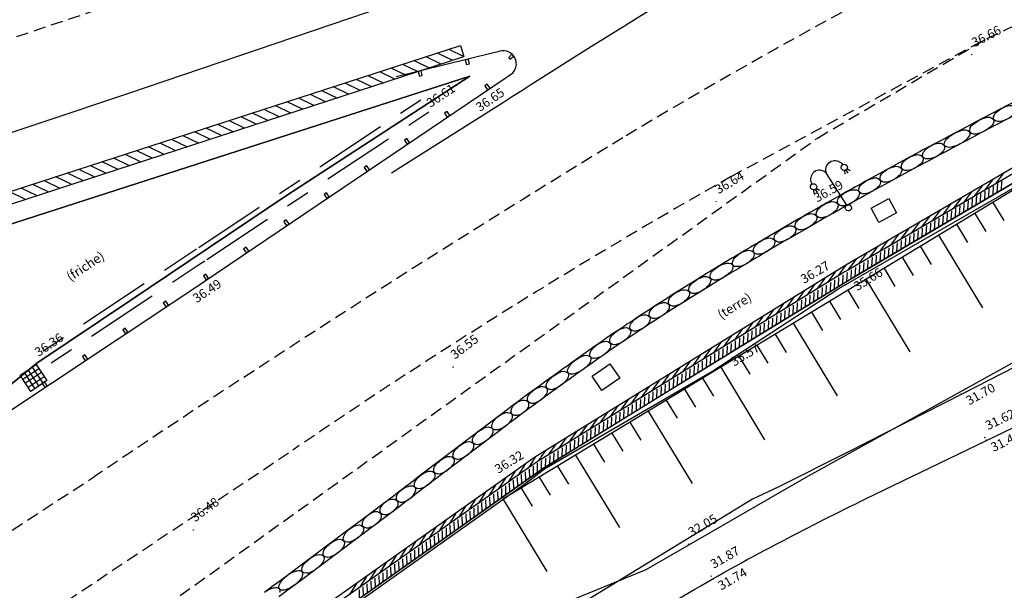
# Model space of a CAD drawing. Units: millimetres. Extents: x 601063 to 602103, y 136179 to 136912.
# Drawn here: x 601793 to 601833, y 136506 to 136530 of the extents above; entities that cross this region are included whole.
import ezdxf

# ---------------------------------------------------------------- set-up
doc = ezdxf.new("R2010")
doc.units = ezdxf.units.MM
for name, pattern in [('56797', [8, 1, -1, 3, -1, 2]), ('CACHEX2', [0.75, 0.5, -0.25]), ('CONTINU', [0])]:
    doc.linetypes.add(name, pattern=pattern)
for name, color, linetype in [('14697_LEVE_CONSTRUCTIONS', 7, 'CONTINU'), ('14697_LEVE_MOBILIERS_URBAIN', 7, 'CONTINU'), ('14697_LEVE_NIVELLEMENT', 4, 'CONTINU'), ('14697_LEVE_TALUS', 7, 'CONTINU'), ('14697_LEVE_TEXTES_NATURE', 211, 'CONTINU'), ('14697_LEVE_VOIRIE', 7, 'CONTINU'), ('DIGIT_14697CONSTRUCTIONS', 7, 'CONTINU'), ('DIGIT_14697MARQUAGE_AU_SOL', 51, 'CONTINU'), ('DIGIT_14697NIVELLEMENT', 4, 'CONTINU'), ('DIGIT_14697TALUS', 7, 'CONTINU'), ('DIGIT_14697VOIRIE', 7, 'CONTINU'), ('SDE16838_16403_VOIES_EXISTANTES', 200, 'Continuous'), ('SDE16838_ATGT_CADASTRE', 5, 'CONTINU')]:
    doc.layers.add(name, color=color, linetype=linetype)
doc.styles.add('ROMANS', font='ROMANS')

# ---------------------------------------------------------------- blocks, each defined once
blk = doc.blocks.new('BL1', base_point=(1.5, 1))
for points in [[(1.46875, 1), (1.53125, 1)], [(1.5, 1.03125), (1.5, 0.96875)]]:
    blk.add_lwpolyline(points)
blk = doc.blocks.new('BL18', base_point=(1.5, 1))
for points in [[(1.5, 1.312, 0.326385), (1.37, 1.491), (1.341, 1.5), (1.284, 1.5), (1.255, 1.491, 0.326385), (1.125, 1.312), (1.14, 1.312), (1.164, 1.301), (1.174, 1.289), (1.183, 1.277), (1.189, 1.251), (1.186, 1.236), (1.183, 1.221), (1.166, 1.2), (1.152, 1.194), (1.139, 1.187), (1.111, 1.187), (1.098, 1.194), (1.084, 1.2), (1.067, 1.221), (1.064, 1.236), (1.061, 1.251), (1.067, 1.277), (1.076, 1.289), (1.086, 1.301), (1.11, 1.312), (1.125, 1.312)], [(1.5, 0.562), (1.515, 0.562), (1.539, 0.551), (1.549, 0.539), (1.558, 0.527), (1.564, 0.501), (1.561, 0.486), (1.558, 0.471), (1.541, 0.45), (1.527, 0.444), (1.514, 0.437), (1.486, 0.437), (1.473, 0.444), (1.459, 0.45), (1.442, 0.471), (1.439, 0.486), (1.436, 0.501), (1.442, 0.527), (1.451, 0.539), (1.461, 0.551), (1.485, 0.562), (1.5, 0.562), (1.5, 1.312, -0.326385), (1.63, 1.491), (1.659, 1.5), (1.716, 1.5), (1.745, 1.491, -0.326385), (1.875, 1.312), (1.89, 1.312), (1.914, 1.301), (1.924, 1.289), (1.933, 1.277), (1.939, 1.251), (1.936, 1.236), (1.933, 1.221), (1.916, 1.2), (1.902, 1.194), (1.889, 1.187), (1.861, 1.187), (1.848, 1.194), (1.834, 1.2), (1.817, 1.221), (1.814, 1.236), (1.811, 1.251), (1.817, 1.277), (1.826, 1.289), (1.836, 1.301), (1.86, 1.312), (1.875, 1.312)]]:
    blk.add_lwpolyline(points, format="xyb")
for points in [[(1.062, 1.125), (1.094, 1.195)], [(1.125, 1.188), (1.125, 1.109)], [(1.156, 1.195), (1.188, 1.125)], [(1.844, 1.195), (1.812, 1.125)], [(1.875, 1.188), (1.875, 1.109)], [(1.938, 1.125), (1.906, 1.195)]]:
    blk.add_lwpolyline(points)
blk = doc.blocks.new('BL82', base_point=(1.5, 1))
for points in [[(1, 1.5), (2, 1.5), (2, 0.5), (1, 0.5), (1, 1.5)], [(1, 1.25), (2, 1.25)], [(1.25, 1.5), (1.25, 0.5)], [(1.5, 0.5), (1.5, 1.5)], [(1.75, 1.5), (1.75, 0.5)], [(2, 1), (1, 1)], [(1, 0.75), (2, 0.75)]]:
    blk.add_lwpolyline(points)
blk = doc.blocks.new('BL79', base_point=(1.5, 1))
blk.add_lwpolyline([(1.5, 0.5), (1, 0.5), (1, 1.5), (2, 1.5), (2, 0.5), (1.5, 0.5)])

msp = doc.modelspace()

# ---------------------------------------------------------------- linework, layer by layer
at = {"layer": '14697_LEVE_CONSTRUCTIONS'}
for points in [[(601841.348, 136528.125), (601826.63, 136519.534), (601826.449, 136519.428), (601826.27, 136519.318), (601814.007, 136511.739), (601813.828, 136511.628), (601813.657, 136511.507), (601801.943, 136503.214), (601801.771, 136503.092), (601801.6, 136502.971), (601793.594, 136497.283), (601793.423, 136497.161), (601793.252, 136497.04), (601789.674, 136494.513)], [(601766.628, 136478.555), (601766.878, 136478.72), (601789.753, 136493.883), (601790.004, 136494.048), (601790.248, 136494.222), (601813.883, 136510.97), (601814.128, 136511.144), (601814.383, 136511.301), (601821.424, 136515.657), (601821.679, 136515.814), (601821.935, 136515.971), (601826.495, 136518.77), (601826.751, 136518.927), (601827.009, 136519.079), (601841.827, 136527.83)], [(601841.453, 136527.943), (601826.736, 136519.353), (601826.557, 136519.248), (601826.38, 136519.139), (601814.117, 136511.56), (601813.944, 136511.453), (601813.778, 136511.336), (601802.064, 136503.042), (601801.893, 136502.921), (601801.722, 136502.799), (601793.716, 136497.111), (601793.544, 136496.989), (601793.373, 136496.868), (601789.795, 136494.342)], [(601833.118, 136523.321), (601832.79, 136522.887)], [(601832.251, 136522.815), (601831.924, 136522.381)], [(601832.684, 136523.068), (601832.357, 136522.634)], [(601832.874, 136522.543), (601832.894, 136522.903)], [(601833.047, 136522.644), (601833.066, 136523.005)], [(601831.818, 136522.562), (601831.491, 136522.128)], [(601832.186, 136522.136), (601832.205, 136522.496)], [(601832.358, 136522.238), (601832.378, 136522.598)], [(601832.53, 136522.34), (601832.55, 136522.699)], [(601832.702, 136522.441), (601832.722, 136522.801)], [(601830.952, 136522.057), (601830.624, 136521.622)], [(601831.385, 136522.31), (601831.058, 136521.875)], [(601831.497, 136521.729), (601831.517, 136522.09)], [(601831.669, 136521.831), (601831.689, 136522.191)], [(601831.841, 136521.933), (601831.861, 136522.293)], [(601832.014, 136522.035), (601832.033, 136522.394)], [(601830.519, 136521.804), (601830.191, 136521.37)], [(601830.808, 136521.323), (601830.828, 136521.683)], [(601830.981, 136521.424), (601831, 136521.784)], [(601831.153, 136521.526), (601831.172, 136521.886)], [(601831.325, 136521.628), (601831.345, 136521.988)], [(601829.652, 136521.298), (601829.325, 136520.864)], [(601830.085, 136521.551), (601829.758, 136521.117)], [(601830.12, 136520.916), (601830.139, 136521.276)], [(601830.292, 136521.018), (601830.312, 136521.378)], [(601830.464, 136521.12), (601830.484, 136521.479)], [(601830.636, 136521.221), (601830.656, 136521.581)], [(601828.786, 136520.793), (601828.459, 136520.358)], [(601829.219, 136521.045), (601828.892, 136520.611)], [(601829.431, 136520.509), (601829.451, 136520.869)], [(601829.603, 136520.611), (601829.623, 136520.971)], [(601829.775, 136520.713), (601829.795, 136521.073)], [(601829.948, 136520.815), (601829.967, 136521.174)], [(601828.353, 136520.54), (601828.025, 136520.106)], [(601828.742, 136520.103), (601828.762, 136520.463)], [(601828.914, 136520.204), (601828.934, 136520.564)], [(601829.087, 136520.306), (601829.106, 136520.666)], [(601829.259, 136520.408), (601829.279, 136520.768)], [(601827.486, 136520.034), (601827.159, 136519.6)], [(601827.919, 136520.287), (601827.592, 136519.853)], [(601828.054, 136519.696), (601828.073, 136520.056)], [(601828.226, 136519.798), (601828.245, 136520.158)], [(601828.398, 136519.899), (601828.418, 136520.259)], [(601828.57, 136520.001), (601828.59, 136520.361)], [(601827.053, 136519.781), (601826.733, 136519.357), (601826.726, 136519.347)], [(601827.365, 136519.289), (601827.385, 136519.649)], [(601827.537, 136519.391), (601827.557, 136519.751)], [(601827.709, 136519.493), (601827.729, 136519.853)], [(601827.882, 136519.594), (601827.901, 136519.954)], [(601826.191, 136519.269), (601825.875, 136518.827)], [(601826.62, 136519.528), (601826.588, 136519.486), (601826.523, 136519.4), (601826.492, 136519.357), (601826.458, 136519.311), (601826.393, 136519.218), (601826.36, 136519.173), (601826.301, 136519.09)], [(601826.677, 136518.881), (601826.684, 136519.038), (601826.695, 136519.242)], [(601826.848, 136518.984), (601826.853, 136519.068), (601826.862, 136519.236), (601826.867, 136519.32), (601826.868, 136519.344)], [(601827.021, 136519.086), (601827.04, 136519.446)], [(601827.193, 136519.188), (601827.213, 136519.548)], [(601825.764, 136519.005), (601825.448, 136518.563)], [(601825.995, 136518.463), (601826.009, 136518.823)], [(601826.166, 136518.568), (601826.179, 136518.928)], [(601826.336, 136518.672), (601826.349, 136519.008), (601826.35, 136519.033)], [(601826.507, 136518.777), (601826.51, 136518.867), (601826.518, 136519.048), (601826.522, 136519.138)], [(601824.911, 136518.478), (601824.595, 136518.036)], [(601825.338, 136518.742), (601825.021, 136518.299)], [(601825.314, 136518.045), (601825.327, 136518.405)], [(601825.484, 136518.149), (601825.498, 136518.51)], [(601825.655, 136518.254), (601825.668, 136518.614)], [(601825.825, 136518.359), (601825.838, 136518.719)], [(601824.058, 136517.951), (601823.741, 136517.508)], [(601824.484, 136518.214), (601824.168, 136517.772)], [(601824.632, 136517.627), (601824.646, 136517.987)], [(601824.802, 136517.731), (601824.816, 136518.091)], [(601824.973, 136517.836), (601824.986, 136518.196)], [(601825.143, 136517.94), (601825.157, 136518.301)], [(601823.631, 136517.687), (601823.315, 136517.245)], [(601823.95, 136517.208), (601823.964, 136517.568)], [(601824.121, 136517.313), (601824.134, 136517.673)], [(601824.291, 136517.417), (601824.305, 136517.778)], [(601824.462, 136517.522), (601824.475, 136517.882)], [(601822.778, 136517.16), (601822.461, 136516.717)], [(601823.204, 136517.423), (601822.888, 136516.981)], [(601823.269, 136516.79), (601823.282, 136517.15)], [(601823.439, 136516.894), (601823.453, 136517.255)], [(601823.61, 136516.999), (601823.623, 136517.359)], [(601823.78, 136517.104), (601823.794, 136517.464)], [(601822.351, 136516.896), (601822.035, 136516.454)], [(601822.587, 136516.372), (601822.601, 136516.732)], [(601822.757, 136516.476), (601822.771, 136516.836)], [(601822.928, 136516.581), (601822.941, 136516.941)], [(601823.098, 136516.685), (601823.112, 136517.046)], [(601821.498, 136516.369), (601821.181, 136515.926)], [(601821.924, 136516.632), (601821.608, 136516.19)], [(601822.076, 136516.058), (601822.089, 136516.418)], [(601822.246, 136516.162), (601822.26, 136516.523)], [(601822.417, 136516.267), (601822.43, 136516.627)], [(601821.071, 136516.105), (601820.755, 136515.663)], [(601821.395, 136515.639), (601821.397, 136515.7), (601821.407, 136515.999)], [(601821.565, 136515.744), (601821.573, 136515.986), (601821.578, 136516.104)], [(601821.735, 136515.849), (601821.748, 136516.209)], [(601821.905, 136515.953), (601821.908, 136516.015), (601821.919, 136516.313)], [(601820.218, 136515.578), (601819.902, 136515.135)], [(601820.644, 136515.841), (601820.328, 136515.399)], [(601820.715, 136515.218), (601820.727, 136515.578)], [(601820.885, 136515.323), (601820.897, 136515.683)], [(601821.055, 136515.428), (601821.067, 136515.788)], [(601821.225, 136515.533), (601821.237, 136515.894)], [(601819.791, 136515.314), (601819.475, 136514.872)], [(601820.034, 136514.797), (601820.047, 136515.157)], [(601820.204, 136514.902), (601820.217, 136515.263)], [(601820.375, 136515.007), (601820.387, 136515.368)], [(601820.545, 136515.113), (601820.557, 136515.473)], [(601818.938, 136514.786), (601818.622, 136514.344)], [(601819.365, 136515.05), (601819.048, 136514.608)], [(601819.354, 136514.376), (601819.367, 136514.737)], [(601819.524, 136514.481), (601819.537, 136514.842)], [(601819.694, 136514.587), (601819.707, 136514.947)], [(601819.864, 136514.692), (601819.877, 136515.052)], [(601818.511, 136514.523), (601818.195, 136514.081)], [(601818.674, 136513.956), (601818.686, 136514.316)], [(601818.844, 136514.061), (601818.856, 136514.421)], [(601819.014, 136514.166), (601819.026, 136514.526)], [(601819.184, 136514.271), (601819.196, 136514.631)], [(601817.658, 136513.995), (601817.342, 136513.553)], [(601818.085, 136514.259), (601817.768, 136513.817)], [(601817.994, 136513.535), (601818.006, 136513.895)], [(601818.164, 136513.64), (601818.176, 136514)], [(601818.334, 136513.745), (601818.346, 136514.106)], [(601818.504, 136513.85), (601818.516, 136514.211)], [(601817.231, 136513.732), (601816.915, 136513.289)], [(601817.314, 136513.114), (601817.326, 136513.474)], [(601817.484, 136513.219), (601817.496, 136513.58)], [(601817.654, 136513.324), (601817.666, 136513.685)], [(601817.824, 136513.43), (601817.836, 136513.79)], [(601816.378, 136513.204), (601816.062, 136512.762)], [(601816.805, 136513.468), (601816.488, 136513.026)], [(601816.804, 136512.799), (601816.816, 136513.159)], [(601816.973, 136512.904), (601816.986, 136513.264)], [(601817.144, 136513.009), (601817.156, 136513.369)], [(601815.525, 136512.677), (601815.208, 136512.235)], [(601815.951, 136512.941), (601815.635, 136512.498)], [(601816.123, 136512.378), (601816.135, 136512.738)], [(601816.293, 136512.483), (601816.306, 136512.843)], [(601816.463, 136512.588), (601816.476, 136512.948)], [(601816.633, 136512.693), (601816.646, 136513.054)], [(601815.098, 136512.413), (601814.782, 136511.971)], [(601815.443, 136511.957), (601815.455, 136512.317)], [(601815.613, 136512.062), (601815.625, 136512.422)], [(601815.783, 136512.167), (601815.795, 136512.528)], [(601815.953, 136512.273), (601815.966, 136512.633)], [(601814.245, 136511.886), (601814.068, 136511.639), (601814.036, 136511.593), (601813.973, 136511.502), (601813.941, 136511.457), (601813.935, 136511.447)], [(601814.671, 136512.15), (601814.355, 136511.707)], [(601814.763, 136511.536), (601814.775, 136511.897)], [(601814.933, 136511.641), (601814.945, 136512.002)], [(601815.103, 136511.747), (601815.115, 136512.107)], [(601815.273, 136511.852), (601815.285, 136512.212)], [(601813.819, 136511.622), (601813.789, 136511.576), (601813.733, 136511.484), (601813.705, 136511.439), (601813.53, 136511.16)], [(601814.084, 136511.113), (601814.084, 136511.21), (601814.085, 136511.275), (601814.088, 136511.407), (601814.091, 136511.473)], [(601814.253, 136511.221), (601814.254, 136511.289), (601814.259, 136511.427), (601814.262, 136511.497), (601814.265, 136511.581)], [(601814.423, 136511.326), (601814.435, 136511.686)], [(601814.593, 136511.431), (601814.605, 136511.791)], [(601813, 136511.042), (601812.712, 136510.581)], [(601813.409, 136511.332), (601813.121, 136510.871)], [(601813.595, 136510.766), (601813.585, 136511.126)], [(601813.758, 136510.882), (601813.75, 136511.157), (601813.749, 136511.243)], [(601813.921, 136510.997), (601813.919, 136511.087), (601813.917, 136511.27), (601813.917, 136511.362)], [(601812.591, 136510.752), (601812.302, 136510.291)], [(601812.943, 136510.304), (601812.932, 136510.664)], [(601813.106, 136510.419), (601813.095, 136510.78)], [(601813.269, 136510.535), (601813.258, 136510.895)], [(601813.432, 136510.65), (601813.422, 136511.011)], [(601812.181, 136510.462), (601811.893, 136510.001)], [(601812.453, 136509.957), (601812.443, 136510.317)], [(601812.616, 136510.072), (601812.606, 136510.433)], [(601812.779, 136510.188), (601812.769, 136510.548)], [(601811.363, 136509.883), (601811.074, 136509.422)], [(601811.772, 136510.173), (601811.484, 136509.711)], [(601811.801, 136509.494), (601811.79, 136509.855)], [(601811.964, 136509.61), (601811.953, 136509.97)], [(601812.127, 136509.726), (601812.117, 136510.086)], [(601812.29, 136509.841), (601812.28, 136510.202)], [(601810.953, 136509.593), (601810.665, 136509.132)], [(601811.311, 136509.147), (601811.301, 136509.508)], [(601811.474, 136509.263), (601811.464, 136509.623)], [(601811.637, 136509.379), (601811.627, 136509.739)], [(601810.134, 136509.013), (601809.846, 136508.552)], [(601810.544, 136509.303), (601810.256, 136508.842)], [(601810.659, 136508.685), (601810.648, 136509.046)], [(601810.822, 136508.801), (601810.811, 136509.161)], [(601810.985, 136508.916), (601810.975, 136509.277)], [(601811.148, 136509.032), (601811.138, 136509.392)], [(601809.725, 136508.723), (601809.437, 136508.262)], [(601810.169, 136508.338), (601810.159, 136508.699)], [(601810.332, 136508.454), (601810.322, 136508.814)], [(601810.495, 136508.57), (601810.485, 136508.93)], [(601809.316, 136508.434), (601809.028, 136507.973)], [(601809.517, 136507.876), (601809.506, 136508.236)], [(601809.68, 136507.992), (601809.669, 136508.352)], [(601809.843, 136508.107), (601809.833, 136508.467)], [(601810.006, 136508.223), (601809.996, 136508.583)], [(601808.497, 136507.854), (601808.209, 136507.393)], [(601808.906, 136508.144), (601808.618, 136507.683)], [(601809.027, 136507.529), (601809.017, 136507.889)], [(601809.19, 136507.645), (601809.18, 136508.005)], [(601809.353, 136507.76), (601809.343, 136508.121)], [(601808.088, 136507.564), (601807.8, 136507.103)], [(601808.375, 136507.067), (601808.364, 136507.427)], [(601808.538, 136507.182), (601808.527, 136507.543)], [(601808.701, 136507.298), (601808.691, 136507.658)], [(601808.864, 136507.413), (601808.854, 136507.774)], [(601807.269, 136506.985), (601806.981, 136506.523)], [(601807.678, 136507.274), (601807.39, 136506.813)], [(601807.885, 136506.72), (601807.875, 136507.08)], [(601808.048, 136506.835), (601808.038, 136507.196)], [(601808.211, 136506.951), (601808.201, 136507.311)], [(601806.86, 136506.695), (601806.572, 136506.234)], [(601807.233, 136506.257), (601807.222, 136506.618)], [(601807.396, 136506.373), (601807.385, 136506.733)], [(601807.559, 136506.489), (601807.549, 136506.849)], [(601807.722, 136506.604), (601807.712, 136506.965)], [(601806.45, 136506.405), (601806.162, 136505.944)], [(601806.743, 136505.911), (601806.733, 136506.271)], [(601806.906, 136506.026), (601806.896, 136506.387)], [(601807.069, 136506.142), (601807.059, 136506.502)], [(601806.58, 136505.795), (601806.57, 136506.155)]]:
    msp.add_lwpolyline(points, dxfattribs=at)
at = {"layer": '14697_LEVE_MOBILIERS_URBAIN'}
for points in [[(601843.991, 136531.519), (601837.014, 136528.036), (601836.566, 136527.813), (601836.458, 136527.758), (601836.234, 136527.646), (601836.119, 136527.588, 0.005576), (601830.585, 136524.705), (601830.476, 136524.647), (601830.255, 136524.529), (601830.144, 136524.47), (601830.034, 136524.411), (601829.813, 136524.293), (601829.703, 136524.234), (601829.133, 136523.928), (601828.002, 136523.311), (601827.441, 136523), (601827.331, 136522.939), (601827.113, 136522.818), (601827.004, 136522.757)], [(601782.986, 136507.429), (601799.327, 136518.305), (601799.494, 136518.416), (601799.659, 136518.528), (601812.579, 136527.259), (601812.745, 136527.371, 0.19319), (601813.012, 136527.667), (601813.03, 136527.717), (601813.046, 136527.819), (601813.044, 136527.872), (601813.042, 136527.925), (601813.018, 136528.026), (601812.996, 136528.074, 0.19721), (601812.699, 136528.353), (601812.65, 136528.372), (601812.547, 136528.389), (601812.495, 136528.388), (601812.444, 136528.386), (601812.347, 136528.365), (601812.3, 136528.346), (601812.106, 136528.298), (601808.088, 136527.315)], [(601836.344, 136527.142, 0.005575), (601830.82, 136524.263), (601830.711, 136524.205), (601830.491, 136524.088), (601830.379, 136524.028), (601830.269, 136523.97), (601830.049, 136523.852), (601829.939, 136523.793), (601829.371, 136523.488), (601828.243, 136522.873), (601827.683, 136522.562), (601827.574, 136522.502), (601827.356, 136522.381), (601827.247, 136522.32), (601827.138, 136522.259), (601826.921, 136522.138), (601826.812, 136522.077, 0.005943), (601823.045, 136519.904), (601822.938, 136519.84), (601822.723, 136519.713), (601822.617, 136519.649), (601822.508, 136519.585), (601822.295, 136519.457), (601822.189, 136519.393, 0.010222), (601818.298, 136516.957), (601818.193, 136516.887), (601817.985, 136516.75), (601817.884, 136516.682), (601817.779, 136516.612), (601817.573, 136516.474), (601817.471, 136516.405), (601817.297, 136516.287), (601816.96, 136516.056), (601816.797, 136515.942), (601816.693, 136515.87), (601816.491, 136515.727), (601816.391, 136515.657), (601816.287, 136515.583), (601816.084, 136515.439), (601815.984, 136515.368, 0.00585), (601813.033, 136513.227), (601812.928, 136513.148), (601812.73, 136512.999), (601812.637, 136512.928), (601812.239, 136512.625), (601809.346, 136510.427), (601808.948, 136510.124), (601808.851, 136510.05), (601808.652, 136509.899), (601808.549, 136509.821, -0.002357), (601803.254, 136505.856)], [(601833.652, 136526.04, -0.316186), (601833.526, 136525.73, -0.068087), (601833.312, 136525.58), (601833.25, 136525.547), (601833.126, 136525.501), (601833.064, 136525.487, -0.313358), (601832.726, 136525.555, -0.3127), (601832.863, 136525.871, -0.066354), (601833.081, 136526.023), (601833.143, 136526.056), (601833.266, 136526.101), (601833.326, 136526.114, -0.318217), (601833.652, 136526.04)], [(601832.726, 136525.555, -0.314642), (601832.586, 136525.237, -0.064284), (601832.358, 136525.078), (601832.292, 136525.043), (601832.16, 136524.993), (601832.094, 136524.977, -0.311363), (601831.741, 136525.035, -0.310897), (601831.892, 136525.36, -0.062592), (601832.125, 136525.521), (601832.191, 136525.556), (601832.321, 136525.605), (601832.385, 136525.62, -0.316148), (601832.726, 136525.555)], [(601831.741, 136525.035, -0.235652), (601831.732, 136524.889, -0.148691), (601831.343, 136524.542), (601831.273, 136524.504), (601831.134, 136524.449), (601831.065, 136524.432, -0.226716), (601830.721, 136524.45), (601830.714, 136524.457), (601830.702, 136524.473), (601830.698, 136524.481), (601830.693, 136524.49), (601830.686, 136524.508), (601830.685, 136524.518, -0.227338), (601830.862, 136524.814, -0.059397), (601831.109, 136524.983), (601831.179, 136525.021), (601831.317, 136525.075), (601831.385, 136525.091, -0.312939), (601831.741, 136525.035)], [(601830.698, 136524.481, -0.317221), (601830.579, 136524.173, -0.067905), (601830.379, 136524.028), (601830.373, 136524.025), (601830.314, 136523.994), (601830.195, 136523.949), (601830.136, 136523.937, -0.107642), (601829.932, 136523.931), (601829.904, 136523.937), (601829.86, 136523.958), (601829.843, 136523.972), (601829.834, 136523.98), (601829.819, 136523.999), (601829.814, 136524.009), (601829.808, 136524.02), (601829.8, 136524.043), (601829.799, 136524.055), (601829.796, 136524.077), (601829.804, 136524.125), (601829.814, 136524.151, -0.168152), (601830.137, 136524.466), (601830.144, 136524.47), (601830.202, 136524.5), (601830.318, 136524.543), (601830.376, 136524.555, -0.317727), (601830.698, 136524.481)], [(601829.814, 136524.009, -0.315473), (601829.695, 136523.7, -0.070111), (601829.49, 136523.551), (601829.431, 136523.519), (601829.312, 136523.474), (601829.253, 136523.461, -0.316338), (601828.93, 136523.532, -0.316992), (601829.047, 136523.842, -0.070714), (601829.252, 136523.991), (601829.311, 136524.023), (601829.43, 136524.068), (601829.49, 136524.081, -0.316195), (601829.814, 136524.009)], [(601828.93, 136523.532, -0.315602), (601828.813, 136523.222, -0.070039), (601828.61, 136523.073), (601828.551, 136523.041), (601828.434, 136522.995), (601828.375, 136522.982, -0.316082), (601828.052, 136523.052, -0.316424), (601828.167, 136523.362, -0.071444), (601828.37, 136523.512), (601828.429, 136523.544), (601828.547, 136523.589), (601828.606, 136523.602, -0.316413), (601828.93, 136523.532)], [(601828.052, 136523.052, -0.315971), (601827.938, 136522.742, -0.070368), (601827.736, 136522.592), (601827.722, 136522.584), (601827.696, 136522.571), (601827.682, 136522.564), (601827.637, 136522.542), (601827.546, 136522.51), (601827.501, 136522.5, -0.316323), (601827.177, 136522.568, -0.317001), (601827.291, 136522.878), (601827.324, 136522.911), (601827.399, 136522.971), (601827.442, 136522.998), (601827.454, 136523.006), (601827.48, 136523.022), (601827.494, 136523.029), (601827.552, 136523.062), (601827.67, 136523.107), (601827.728, 136523.121, -0.316174), (601828.052, 136523.052)], [(601827.004, 136522.757), (601826.894, 136522.696), (601826.676, 136522.574), (601826.567, 136522.513, 0.005938), (601822.79, 136520.334), (601822.682, 136520.27), (601822.467, 136520.143), (601822.36, 136520.079), (601822.252, 136520.014), (601822.037, 136519.886), (601821.931, 136519.822, 0.010215), (601818.023, 136517.374), (601817.917, 136517.304), (601817.709, 136517.166), (601817.606, 136517.098), (601817.5, 136517.028), (601817.293, 136516.888), (601817.191, 136516.819), (601817.016, 136516.7), (601816.676, 136516.467), (601816.511, 136516.352), (601816.407, 136516.28), (601816.202, 136516.136), (601816.102, 136516.065), (601815.998, 136515.991), (601815.794, 136515.846), (601815.694, 136515.775, 0.005843), (601812.734, 136513.627), (601812.628, 136513.548), (601812.428, 136513.397), (601812.335, 136513.326), (601811.936, 136513.024), (601809.044, 136510.825), (601808.646, 136510.522), (601808.549, 136510.449), (601808.35, 136510.297), (601808.247, 136510.22, -0.002359), (601802.956, 136506.258), (601802.857, 136506.184), (601802.656, 136506.035)], [(601827.177, 136522.568, -0.20854), (601827.183, 136522.436), (601827.179, 136522.426, -0.16764), (601826.862, 136522.105), (601826.849, 136522.098), (601826.824, 136522.084), (601826.811, 136522.078), (601826.765, 136522.056), (601826.673, 136522.022), (601826.627, 136522.011, -0.315821), (601826.301, 136522.076, -0.31622), (601826.414, 136522.389), (601826.448, 136522.422), (601826.525, 136522.484), (601826.568, 136522.511), (601826.58, 136522.519), (601826.605, 136522.534), (601826.618, 136522.541), (601826.676, 136522.574), (601826.794, 136522.621), (601826.853, 136522.634, -0.108968), (601827.058, 136522.644), (601827.068, 136522.642, -0.209498), (601827.177, 136522.568)], [(601826.301, 136522.076, -0.315979), (601826.188, 136521.764, -0.069584), (601825.986, 136521.611), (601825.928, 136521.578), (601825.811, 136521.53), (601825.752, 136521.516, -0.315822), (601825.426, 136521.579, -0.316418), (601825.537, 136521.892, -0.070425), (601825.74, 136522.046), (601825.798, 136522.079), (601825.916, 136522.127), (601825.975, 136522.141, -0.316339), (601826.301, 136522.076)], [(601825.426, 136521.579, -0.315622), (601825.316, 136521.267, -0.070298), (601825.116, 136521.113), (601825.058, 136521.08), (601824.941, 136521.032), (601824.882, 136521.017, -0.315585), (601824.557, 136521.08, -0.316826), (601824.666, 136521.392, -0.071141), (601824.867, 136521.547), (601824.925, 136521.58), (601825.042, 136521.628), (601825.101, 136521.643, -0.316542), (601825.426, 136521.579)], [(601824.557, 136521.08, -0.315204), (601824.45, 136520.767, -0.069932), (601824.251, 136520.613), (601824.193, 136520.579), (601824.077, 136520.531), (601824.019, 136520.516, -0.315721), (601823.694, 136520.577, -0.316714), (601823.8, 136520.89, -0.071536), (601823.999, 136521.045), (601824.057, 136521.079), (601824.174, 136521.127), (601824.233, 136521.142, -0.316763), (601824.557, 136521.08)], [(601823.694, 136520.577, -0.316031), (601823.589, 136520.264, -0.070963), (601823.392, 136520.109), (601823.334, 136520.075), (601823.219, 136520.027), (601823.161, 136520.012), (601823.114, 136520), (601823.029, 136519.99), (601822.992, 136519.993), (601822.983, 136519.994), (601822.966, 136519.996), (601822.958, 136519.998, -0.527249), (601822.83, 136520.213), (601822.833, 136520.221), (601822.839, 136520.237), (601822.843, 136520.245), (601822.858, 136520.279), (601822.907, 136520.349), (601822.94, 136520.384, -0.071421), (601823.138, 136520.54), (601823.195, 136520.574), (601823.311, 136520.623), (601823.37, 136520.638, -0.316769), (601823.694, 136520.577)], [(601822.836, 136520.071, -0.315736), (601822.731, 136519.757), (601822.705, 136519.729), (601822.647, 136519.677), (601822.614, 136519.653), (601822.595, 136519.639), (601822.555, 136519.612), (601822.534, 136519.6), (601822.476, 136519.565), (601822.36, 136519.515), (601822.301, 136519.5), (601822.256, 136519.488), (601822.173, 136519.478), (601822.136, 136519.48), (601822.126, 136519.48), (601822.105, 136519.482), (601822.096, 136519.483, -0.577118), (601821.967, 136519.697), (601821.97, 136519.706), (601821.979, 136519.725), (601821.983, 136519.735), (601821.999, 136519.768), (601822.046, 136519.836), (601822.079, 136519.871, -0.07083), (601822.277, 136520.029), (601822.298, 136520.042), (601822.341, 136520.065), (601822.363, 136520.075), (601822.399, 136520.092), (601822.473, 136520.119), (601822.51, 136520.129, -0.316531), (601822.836, 136520.071)], [(601821.968, 136519.552, -0.312798), (601821.846, 136519.226, -0.06524), (601821.632, 136519.057), (601821.571, 136519.02), (601821.448, 136518.964), (601821.386, 136518.947, -0.314975), (601821.047, 136518.993, -0.316776), (601821.16, 136519.316, -0.06643), (601821.372, 136519.484), (601821.434, 136519.522), (601821.559, 136519.578), (601821.622, 136519.596, -0.313762), (601821.968, 136519.552)], [(601820.735, 136518.507), (601820.676, 136518.471), (601820.558, 136518.418), (601820.499, 136518.401, -0.315264), (601820.169, 136518.451, -0.318459), (601820.27, 136518.768, -0.069797), (601820.471, 136518.932), (601820.53, 136518.969), (601820.65, 136519.023), (601820.71, 136519.04, -0.31451), (601821.047, 136518.993)], [(601821.047, 136518.993, -0.313908), (601820.938, 136518.672, -0.067014), (601820.735, 136518.507)], [(601820.169, 136518.451, -0.31498), (601820.072, 136518.134, -0.070351), (601819.88, 136517.974), (601819.824, 136517.939), (601819.711, 136517.888), (601819.655, 136517.872, -0.316241), (601819.334, 136517.924, -0.318837), (601819.422, 136518.237, -0.07283), (601819.613, 136518.397), (601819.669, 136518.432), (601819.783, 136518.484), (601819.841, 136518.501, -0.315326), (601820.169, 136518.451)], [(601819.334, 136517.924, -0.31492), (601819.249, 136517.613, -0.072881), (601819.068, 136517.457), (601819.015, 136517.423), (601818.907, 136517.374), (601818.853, 136517.359, -0.316511), (601818.541, 136517.415, -0.318722), (601818.618, 136517.722, -0.076127), (601818.797, 136517.878), (601818.85, 136517.912), (601818.959, 136517.962), (601819.015, 136517.978, -0.31556), (601819.334, 136517.924)], [(601818.541, 136517.415, -0.314464), (601818.468, 136517.109, -0.076948), (601818.298, 136516.957), (601818.298, 136516.957), (601818.241, 136516.919), (601818.128, 136516.864), (601818.07, 136516.847, -0.286781), (601817.753, 136516.878), (601817.751, 136516.881), (601817.746, 136516.886), (601817.744, 136516.89), (601817.742, 136516.893), (601817.738, 136516.899), (601817.737, 136516.902, -0.288787), (601817.831, 136517.207, -0.070887), (601818.023, 136517.374), (601818.023, 136517.375), (601818.074, 136517.408), (601818.178, 136517.456), (601818.231, 136517.471, -0.315641), (601818.541, 136517.415)], [(601817.744, 136516.89, -0.313388), (601817.656, 136516.57, -0.069622), (601817.471, 136516.405), (601817.47, 136516.404), (601817.413, 136516.365), (601817.299, 136516.308), (601817.241, 136516.289, -0.316367), (601816.913, 136516.326, -0.319293), (601816.997, 136516.647, -0.070073), (601817.189, 136516.818), (601817.191, 136516.819), (601817.245, 136516.856), (601817.357, 136516.911), (601817.414, 136516.929, -0.31517), (601817.744, 136516.89)], [(601816.913, 136516.326, -0.313209), (601816.834, 136516.008), (601816.823, 136515.995), (601816.799, 136515.968), (601816.787, 136515.956), (601816.757, 136515.924), (601816.687, 136515.865), (601816.649, 136515.838), (601816.594, 136515.8), (601816.483, 136515.742), (601816.427, 136515.723), (601816.409, 136515.717), (601816.375, 136515.707), (601816.358, 136515.704), (601816.321, 136515.695), (601816.255, 136515.689), (601816.224, 136515.692, -0.531249), (601816.079, 136515.895), (601816.087, 136515.925), (601816.115, 136515.986), (601816.135, 136516.018), (601816.144, 136516.032), (601816.165, 136516.062), (601816.177, 136516.077, -0.072734), (601816.361, 136516.248), (601816.4, 136516.275), (601816.48, 136516.321), (601816.52, 136516.339), (601816.537, 136516.346), (601816.57, 136516.358), (601816.586, 136516.364, -0.315839), (601816.913, 136516.326)], [(601816.097, 136515.754, -0.314009), (601816.019, 136515.433), (601816.008, 136515.42), (601815.986, 136515.394), (601815.974, 136515.382), (601815.936, 136515.344), (601815.85, 136515.272), (601815.803, 136515.238), (601815.737, 136515.191), (601815.606, 136515.119), (601815.541, 136515.093, -0.100859), (601815.314, 136515.043, -0.599975), (601815.168, 136515.246, -0.148839), (601815.512, 136515.645), (601815.56, 136515.679), (601815.656, 136515.737), (601815.704, 136515.761), (601815.72, 136515.768), (601815.752, 136515.781), (601815.768, 136515.786, -0.314274), (601816.097, 136515.754)], [(601815.179, 136515.1, -0.309999), (601815.076, 136514.759, -0.063063), (601814.873, 136514.572), (601814.814, 136514.53), (601814.696, 136514.465), (601814.637, 136514.443, -0.317444), (601814.3, 136514.467, -0.319865), (601814.383, 136514.794, -0.067148), (601814.58, 136514.977), (601814.639, 136515.02), (601814.76, 136515.086), (601814.823, 136515.111, -0.310032), (601815.179, 136515.1)], [(601814.3, 136514.467, -0.313022), (601814.225, 136514.145), (601814.189, 136514.098), (601814.1, 136514.013), (601814.049, 136513.975), (601813.997, 136513.938), (601813.892, 136513.882), (601813.839, 136513.864, -0.318078), (601813.528, 136513.904, -0.321048), (601813.583, 136514.213, -0.076241), (601813.753, 136514.378), (601813.805, 136514.416), (601813.913, 136514.474), (601813.969, 136514.495, -0.312784), (601814.3, 136514.467)], [(601813.528, 136513.904, -0.312266), (601813.48, 136513.6), (601813.45, 136513.557), (601813.375, 136513.481), (601813.331, 136513.448), (601813.286, 136513.415), (601813.194, 136513.368), (601813.147, 136513.354, -0.123997), (601812.978, 136513.341), (601812.967, 136513.343), (601812.948, 136513.349), (601812.939, 136513.352, -0.40239), (601812.828, 136513.502), (601812.827, 136513.511), (601812.827, 136513.531), (601812.828, 136513.541, -0.206233), (601813.032, 136513.849), (601813.077, 136513.882), (601813.172, 136513.932), (601813.223, 136513.948, -0.312442), (601813.528, 136513.904)], [(601812.853, 136513.404, -0.308841), (601812.78, 136513.078), (601812.749, 136513.037), (601812.678, 136512.962), (601812.637, 136512.929), (601812.63, 136512.923), (601812.615, 136512.911), (601812.607, 136512.905), (601812.554, 136512.865), (601812.444, 136512.802), (601812.387, 136512.78, -0.1083), (601812.186, 136512.742), (601812.175, 136512.743), (601812.156, 136512.745), (601812.146, 136512.747, -0.399001), (601812.029, 136512.902), (601812.03, 136512.911), (601812.032, 136512.931), (601812.035, 136512.941, -0.167354), (601812.305, 136513.304), (601812.312, 136513.309), (601812.327, 136513.32), (601812.335, 136513.326), (601812.379, 136513.356), (601812.471, 136513.405), (601812.519, 136513.424, -0.311655), (601812.853, 136513.404)], [(601812.057, 136512.801, -0.31637), (601811.988, 136512.477, -0.070657), (601811.809, 136512.298), (601811.755, 136512.258), (601811.645, 136512.195), (601811.589, 136512.173, -0.316351), (601811.258, 136512.194, -0.316664), (601811.327, 136512.518, -0.070364), (601811.506, 136512.696), (601811.56, 136512.737), (601811.67, 136512.8), (601811.726, 136512.822, -0.316186), (601812.057, 136512.801)], [(601811.258, 136512.194, -0.315924), (601811.19, 136511.87, -0.070211), (601811.01, 136511.691), (601810.957, 136511.651), (601810.847, 136511.588), (601810.79, 136511.566, -0.316163), (601810.46, 136511.587, -0.315955), (601810.528, 136511.911, -0.069817), (601810.708, 136512.09), (601810.761, 136512.13), (601810.871, 136512.193), (601810.928, 136512.215, -0.315991), (601811.258, 136512.194)], [(601810.46, 136511.587, -0.315924), (601810.391, 136511.263, -0.070095), (601810.212, 136511.085), (601810.158, 136511.044), (601810.048, 136510.981), (601809.992, 136510.96, -0.316156), (601809.661, 136510.98, -0.315986), (601809.73, 136511.304, -0.070211), (601809.909, 136511.483), (601809.963, 136511.523), (601810.073, 136511.586), (601810.129, 136511.608, -0.315904), (601810.46, 136511.587)], [(601809.661, 136510.98, -0.31637), (601809.593, 136510.656, -0.070657), (601809.413, 136510.478), (601809.396, 136510.465), (601809.362, 136510.44), (601809.344, 136510.429), (601809.307, 136510.406), (601809.232, 136510.367), (601809.194, 136510.353, -0.316291), (601808.863, 136510.373, -0.315986), (601808.931, 136510.697), (601808.956, 136510.73), (601809.013, 136510.793), (601809.046, 136510.822), (601809.061, 136510.836), (601809.094, 136510.863), (601809.111, 136510.876), (601809.164, 136510.916), (601809.274, 136510.979), (601809.331, 136511.001, -0.316473), (601809.661, 136510.98)], [(601808.863, 136510.373, -0.218378), (601808.885, 136510.233), (601808.884, 136510.228), (601808.882, 136510.218), (601808.88, 136510.214, -0.157555), (601808.616, 136509.872), (601808.599, 136509.859), (601808.565, 136509.835), (601808.547, 136509.824), (601808.517, 136509.805), (601808.454, 136509.777), (601808.422, 136509.767, -0.311348), (601808.129, 136509.817, -0.190877), (601808.097, 136509.949), (601808.102, 136509.989), (601808.133, 136510.07), (601808.16, 136510.112), (601808.179, 136510.14), (601808.223, 136510.193), (601808.249, 136510.217), (601808.265, 136510.231), (601808.297, 136510.257), (601808.314, 136510.27), (601808.368, 136510.312), (601808.478, 136510.374), (601808.534, 136510.396, -0.095171), (601808.714, 136510.433), (601808.719, 136510.433), (601808.729, 136510.432), (601808.734, 136510.432, -0.218321), (601808.863, 136510.373)], [(601808.129, 136509.817, -0.316421), (601808.094, 136509.519, -0.084301), (601807.946, 136509.365), (601807.901, 136509.331), (601807.805, 136509.28), (601807.754, 136509.263, -0.314216), (601807.449, 136509.304, -0.314423), (601807.493, 136509.608), (601807.524, 136509.652), (601807.599, 136509.73), (601807.645, 136509.764), (601807.69, 136509.799), (601807.784, 136509.849), (601807.833, 136509.865, -0.315608), (601808.129, 136509.817)], [(601807.449, 136509.304, -0.317713), (601807.401, 136508.997, -0.078407), (601807.24, 136508.833), (601807.191, 136508.796), (601807.089, 136508.741), (601807.035, 136508.721, -0.314916), (601806.718, 136508.753, -0.314991), (601806.775, 136509.067, -0.0754), (601806.939, 136509.233), (601806.988, 136509.27), (601807.089, 136509.324), (601807.141, 136509.342, -0.317074), (601807.449, 136509.304)], [(601806.718, 136508.753, -0.318105), (601806.657, 136508.437, -0.073135), (601806.482, 136508.264), (601806.43, 136508.225), (601806.321, 136508.164), (601806.265, 136508.143, -0.314561), (601805.934, 136508.166, -0.218033), (601805.913, 136508.306)], [(601805.913, 136508.306, -0.166938), (601806.182, 136508.664), (601806.235, 136508.704), (601806.342, 136508.763), (601806.396, 136508.783, -0.317574), (601806.718, 136508.753)], [(601805.934, 136508.166, -0.317214), (601805.86, 136507.84, -0.068697), (601805.672, 136507.658), (601805.616, 136507.616), (601805.501, 136507.551), (601805.442, 136507.528, -0.313669), (601805.098, 136507.541, -0.313665), (601805.182, 136507.874, -0.066764), (601805.373, 136508.058), (601805.429, 136508.1), (601805.542, 136508.164), (601805.6, 136508.187, -0.316986), (601805.934, 136508.166)], [(601805.098, 136507.541, -0.315671), (601805.011, 136507.206, -0.064793), (601804.811, 136507.015), (601804.751, 136506.97), (601804.63, 136506.9), (601804.567, 136506.875, -0.311661), (601804.211, 136506.88, -0.311156), (601804.308, 136507.222, -0.062671), (601804.512, 136507.415), (601804.571, 136507.46), (601804.691, 136507.528), (601804.752, 136507.553, -0.315089), (601805.098, 136507.541)], [(601804.211, 136506.88, -0.313271), (601804.11, 136506.535, -0.0614), (601803.897, 136506.334), (601803.834, 136506.288), (601803.706, 136506.213), (601803.641, 136506.185, -0.096315), (601803.411, 136506.128, -0.624853), (601803.262, 136506.329, -0.144268), (601803.599, 136506.735), (601803.662, 136506.782), (601803.788, 136506.856), (601803.852, 136506.882, -0.100549), (601804.075, 136506.934, -0.235232), (601804.211, 136506.88)], [(601802.747, 136506.102), (601802.858, 136506.163), (601802.914, 136506.184), (601802.934, 136506.192), (601802.974, 136506.204), (601802.993, 136506.209), (601803.031, 136506.22), (601803.101, 136506.232), (601803.132, 136506.233, -0.242159), (601803.272, 136506.181)], [(601803.272, 136506.181, -0.241958), (601803.282, 136506.032)]]:
    msp.add_lwpolyline(points, format="xyb", dxfattribs=at)
for points in [[(601812.946, 136528.161), (601812.931, 136528.183), (601812.895, 136528.224), (601812.875, 136528.243), (601812.863, 136528.254), (601812.731, 136528.104), (601812.738, 136528.097), (601812.751, 136528.085), (601812.773, 136528.059), (601812.783, 136528.046), (601812.946, 136528.161)], [(601811.063, 136528.043), (601810.941, 136528.013), (601810.989, 136527.819), (601811.11, 136527.849), (601811.063, 136528.043)], [(601809.12, 136527.567), (601808.998, 136527.538), (601809.046, 136527.343), (601809.167, 136527.373), (601809.12, 136527.567)], [(601811.855, 136526.769), (601811.959, 136526.839), (601811.847, 136527.005), (601811.743, 136526.935), (601811.855, 136526.769)], [(601810.198, 136525.649), (601810.301, 136525.719), (601810.189, 136525.885), (601810.086, 136525.815), (601810.198, 136525.649)], [(601808.54, 136524.529), (601808.644, 136524.599), (601808.532, 136524.765), (601808.428, 136524.695), (601808.54, 136524.529)], [(601806.883, 136523.409), (601806.986, 136523.479), (601806.874, 136523.645), (601806.771, 136523.575), (601806.883, 136523.409)], [(601805.225, 136522.289), (601805.329, 136522.359), (601805.217, 136522.525), (601805.113, 136522.455), (601805.225, 136522.289)], [(601803.568, 136521.169), (601803.672, 136521.239), (601803.559, 136521.405), (601803.456, 136521.335), (601803.568, 136521.169)], [(601801.91, 136520.049), (601802.014, 136520.119), (601801.902, 136520.285), (601801.798, 136520.215), (601801.91, 136520.049)], [(601800.253, 136518.929), (601800.356, 136518.999), (601800.245, 136519.165), (601800.141, 136519.095), (601800.253, 136518.929)], [(601798.591, 136517.815), (601798.695, 136517.884), (601798.584, 136518.051), (601798.48, 136517.982), (601798.591, 136517.815)], [(601796.926, 136516.707), (601797.03, 136516.776), (601796.919, 136516.943), (601796.815, 136516.873), (601796.926, 136516.707)], [(601795.261, 136515.598), (601795.365, 136515.668), (601795.254, 136515.834), (601795.15, 136515.765), (601795.261, 136515.598)], [(601793.595, 136514.49), (601793.699, 136514.559), (601793.588, 136514.726), (601793.485, 136514.657), (601793.595, 136514.49)]]:
    msp.add_lwpolyline(points, dxfattribs=at)
at = {"layer": '14697_LEVE_TALUS'}
for points in [[(601766.784, 136478.236), (601790.004, 136494.048), (601814.128, 136511.144), (601821.679, 136515.814), (601826.751, 136518.927), (601841.827, 136527.83)], [(601829.774, 136520.712), (601829.774, 136520.712)], [(601814.205, 136511.191), (601814.205, 136511.191)], [(601814.417, 136511.323), (601814.417, 136511.323)], [(601813.182, 136510.473), (601813.182, 136510.473)], [(601811.346, 136509.172), (601811.346, 136509.172)], [(601809.51, 136507.871), (601809.51, 136507.871)], [(601807.674, 136506.571), (601807.674, 136506.57)]]:
    msp.add_lwpolyline(points, dxfattribs=at)
at = {"layer": '14697_LEVE_VOIRIE', "linetype": '56797'}
for points in [[(601809.106, 136526.354), (601799.861, 136520.204), (601799.611, 136520.038), (601799.361, 136519.872), (601793.086, 136515.695)], [(601809.438, 136525.854), (601800.193, 136519.704), (601799.943, 136519.538), (601799.694, 136519.372), (601793.419, 136515.196)]]:
    msp.add_lwpolyline(points, dxfattribs=at)
at = {"layer": '14697_LEVE_VOIRIE'}
msp.add_lwpolyline([(601808.21, 136498.684), (601809.933, 136499.78, -0.00122), (601812.768, 136501.571), (601813.121, 136501.794), (601813.84, 136502.241), (601814.204, 136502.465, -0.004203), (601818.547, 136505.066), (601818.959, 136505.31), (601819.773, 136505.791), (601820.174, 136506.029, -0.013313), (601824.028, 136508.164, -0.007681), (601827.442, 136509.891), (601843.839, 136517.807), (601858.392, 136524.829)], format="xyb", dxfattribs=at)
msp.add_lwpolyline([(601814.908, 136505.547), (601818.394, 136506.982), (601824.992, 136510.787), (601834.396, 136516.001), (601840.839, 136519.441)], dxfattribs=at)
at = {"layer": 'DIGIT_14697CONSTRUCTIONS'}
for points in [[(601765.926, 136514.066), (601810.736, 136528.609)], [(601810.736, 136528.609), (601810.885, 136528.152)], [(601766.12, 136513.55), (601810.885, 136528.152)], [(601809.306, 136528.145), (601809.931, 136527.843)], [(601809.783, 136528.299), (601810.408, 136527.998)], [(601810.26, 136528.454), (601810.885, 136528.152)], [(601808.352, 136527.835), (601808.977, 136527.533)], [(601808.829, 136527.99), (601809.454, 136527.688)], [(601806.922, 136527.371), (601807.547, 136527.069)], [(601807.399, 136527.526), (601808.024, 136527.224)], [(601807.875, 136527.68), (601808.5, 136527.378)], [(601805.491, 136526.907), (601806.116, 136526.605)], [(601805.968, 136527.061), (601806.593, 136526.759)], [(601806.445, 136527.216), (601807.07, 136526.914)], [(601804.538, 136526.597), (601805.163, 136526.295)], [(601805.014, 136526.752), (601805.64, 136526.45)], [(601803.107, 136526.133), (601803.732, 136525.831)], [(601803.584, 136526.288), (601804.209, 136525.986)], [(601804.061, 136526.442), (601804.686, 136526.141)], [(601801.677, 136525.669), (601802.302, 136525.367)], [(601802.153, 136525.823), (601802.779, 136525.521)], [(601802.63, 136525.978), (601803.255, 136525.676)], [(601800.723, 136525.359), (601801.348, 136525.057)], [(601801.2, 136525.514), (601801.825, 136525.212)], [(601799.293, 136524.895), (601799.918, 136524.593)], [(601799.769, 136525.05), (601800.394, 136524.748)], [(601800.246, 136525.204), (601800.871, 136524.903)], [(601798.339, 136524.585), (601798.964, 136524.283)], [(601798.816, 136524.74), (601799.441, 136524.438)], [(601796.908, 136524.121), (601797.533, 136523.819)], [(601797.385, 136524.276), (601798.01, 136523.974)], [(601797.862, 136524.431), (601798.487, 136524.129)], [(601795.478, 136523.657), (601796.103, 136523.355)], [(601795.955, 136523.812), (601796.58, 136523.51)], [(601796.432, 136523.966), (601797.057, 136523.665)], [(601794.524, 136523.347), (601795.149, 136523.045)], [(601795.001, 136523.502), (601795.626, 136523.2)], [(601793.094, 136522.883), (601793.719, 136522.581)], [(601793.571, 136523.038), (601794.196, 136522.736)], [(601794.047, 136523.193), (601794.672, 136522.891)], [(601792.14, 136522.574), (601792.765, 136522.272)], [(601792.617, 136522.728), (601793.242, 136522.427)]]:
    msp.add_lwpolyline(points, dxfattribs=at)
at = {"layer": 'DIGIT_14697MARQUAGE_AU_SOL', "linetype": 'CACHEX2'}
msp.add_lwpolyline([(601745.093, 136512.819), (601760.072, 136517.917), (601786.756, 136527.07), (601813.403, 136535.994), (601826.798, 136540.51), (601853.433, 136549.477), (601880.122, 136558.52), (601906.756, 136567.654), (601933.115, 136577.402), (601959.431, 136587.451), (601985.612, 136597.701)], dxfattribs=at)
for points in [[(601756.092, 136485.859, 0.017664), (601770.912, 136494.657), (601795.642, 136510.814, -0.011135), (601817.442, 136524.801, -0.021663), (601834.463, 136534.097, -0.029693), (601846.298, 136539.123), (601868.103, 136546.807), (601889.016, 136554.03), (601892.523, 136555.199), (601901.272, 136558.264), (601925.613, 136566.909), (601959.291, 136579.614), (601994.043, 136593.632)], [(601752.319, 136475.63), (601760.433, 136479.905), (601768.344, 136484.604), (601773.599, 136487.999), (601794.917, 136502.839), (601825.463, 136524.784), (601832.451, 136528.894), (601841.013, 136532.912, -0.035068), (601851.652, 136537.111), (601886.044, 136548.936), (601940.182, 136568.317), (601971.558, 136580.478), (601992.975, 136589.116)], [(601754.152, 136480.724, 0.014241), (601770.194, 136489.901, 0.007165), (601783.28, 136498.188), (601803.824, 136511.906, -0.021187), (601821.908, 136523.202), (601832.451, 136528.894)]]:
    msp.add_lwpolyline(points, format="xyb", dxfattribs=at)
at = {"layer": 'DIGIT_14697MARQUAGE_AU_SOL'}
msp.add_lwpolyline([(601765.208, 136515.982), (601797.017, 136526.626), (601823.63, 136535.678), (601852.081, 136545.275), (601846.191, 136543.073), (601841.858, 136541.73), (601839.904, 136541.062), (601837.756, 136540.214, 0.034696), (601824.217, 136533.468, 0.010436), (601812.146, 136526.017), (601807.897, 136523.342)], format="xyb", dxfattribs=at)
at = {"layer": 'DIGIT_14697TALUS'}
for points in [[(601812.491, 136509.89), (601837.333, 136524.94), (601842.676, 136527.9), (601843.101, 136528.891), (601843.224, 136528.969)], [(601832.697, 136522.131), (601833.151, 136521.383)], [(601831.949, 136521.678), (601832.402, 136520.929)], [(601831.201, 136521.225), (601831.654, 136520.476)], [(601830.452, 136520.771), (601832.266, 136517.778)], [(601829.704, 136520.318), (601830.157, 136519.569)], [(601828.955, 136519.864), (601829.409, 136519.116)], [(601828.207, 136519.411), (601828.66, 136518.663)], [(601827.459, 136518.958), (601829.272, 136515.964)], [(601826.71, 136518.504), (601827.164, 136517.756)], [(601825.962, 136518.051), (601826.415, 136517.302)], [(601825.213, 136517.598), (601825.667, 136516.849)], [(601824.465, 136517.144), (601826.279, 136514.151)], [(601823.717, 136516.691), (601824.17, 136515.942)], [(601822.968, 136516.237), (601823.422, 136515.489)], [(601822.22, 136515.784), (601822.673, 136515.036)], [(601821.472, 136515.331), (601823.285, 136512.337)], [(601820.723, 136514.877), (601821.177, 136514.129)], [(601819.975, 136514.424), (601820.428, 136513.675)], [(601819.226, 136513.97), (601819.68, 136513.222)], [(601818.478, 136513.517), (601820.292, 136510.524)], [(601817.73, 136513.064), (601818.183, 136512.315)], [(601816.981, 136512.61), (601817.435, 136511.862)], [(601816.233, 136512.157), (601816.686, 136511.408)], [(601815.485, 136511.704), (601817.298, 136508.71)], [(601814.736, 136511.25), (601815.19, 136510.502)], [(601813.988, 136510.797), (601814.441, 136510.048)], [(601813.24, 136510.343), (601813.693, 136509.595)], [(601812.491, 136509.89), (601814.305, 136506.897)]]:
    msp.add_lwpolyline(points, dxfattribs=at)
at = {"layer": 'SDE16838_16403_VOIES_EXISTANTES'}
for points in [[(601789.54, 136493.561), (601799.617, 136500.751), (601813.377, 136510.495), (601814.2, 136511.132), (601821.102, 136515.154), (601826.34, 136518.573), (601833.442, 136522.665), (601839.061, 136526.003), (601841.509, 136527.483), (601841.942, 136528.211), (601842.122, 136528.1), (601846.907, 136531.021)], [(601791.975, 136521.16), (601811.127, 136527.346), (601803.561, 136522.416), (601797.109, 136518.062), (601793.265, 136515.498), (601792.04, 136514.473)]]:
    msp.add_lwpolyline(points, dxfattribs=at)
at = {"layer": 'SDE16838_ATGT_CADASTRE'}
for points in [[(601741.006, 136465.545), (601745.258, 136467.428), (601750.151, 136469.659), (601754.383, 136471.772), (601759.478, 136474.362), (601764.121, 136476.733), (601764.984, 136477.12), (601771.758, 136481.663), (601779.706, 136487.061), (601789.54, 136493.561), (601799.617, 136500.751), (601813.377, 136510.495), (601814.2, 136511.132), (601821.102, 136515.154), (601826.34, 136518.573), (601833.442, 136522.665), (601839.061, 136526.003), (601841.509, 136527.483), (601841.942, 136528.211), (601842.122, 136528.1), (601846.907, 136531.021)], [(601851.047, 136529.786), (601851.124, 136528.996), (601850.576, 136526.999), (601849.647, 136524.894), (601848.119, 136523.02), (601847.385, 136522.343), (601840.927, 136519.129), (601835.762, 136516.449), (601831.449, 136514.226), (601826.745, 136511.835), (601823.867, 136510.396), (601822.784, 136509.88), (601815.972, 136505.708), (601810.634, 136502.499), (601804.615, 136498.933), (601792.825, 136491.44), (601783.644, 136485.617), (601773.627, 136478.818), (601766.335, 136474.306), (601759.027, 136470.279), (601753.857, 136467.432), (601749.142, 136464.825), (601747.788, 136464.09), (601738.533, 136459.996)], [(601792.04, 136514.473), (601793.265, 136515.498), (601797.109, 136518.062), (601803.561, 136522.416), (601811.127, 136527.346), (601791.975, 136521.16)]]:
    msp.add_lwpolyline(points, dxfattribs=at)

# ---------------------------------------------------------------- block references
at = {"layer": '14697_LEVE_NIVELLEMENT'}
for p, xscale, yscale, rotation in [((601831.826, 136528.238), 0.44997711, 0.44997711, 27.64704959), ((601812.745, 136527.371), 0.44998204, 0.44998204, 34.05734313), ((601809.272, 136526.104), 0.45000081, 0.45000081, 213.62650367), ((601827.004, 136522.757), 0.44999738, 0.44999738, 209.15106571), ((601821.279, 136522.166), 0.44999739, 0.44999739, 30.78251739), ((601826.449, 136519.428), 0.4499424399999999, 0.44994244, 210.26926978), ((601826.751, 136518.927), 0.44998379, 0.44998379, 31.54243799), ((601799.494, 136518.416), 0.4499729399999999, 0.44997294, 33.64415746000001), ((601821.679, 136515.814), 0.44998379, 0.44998379, 31.54243799), ((601793.253, 136515.445), 0.44997294, 0.44997294, 213.64415746), ((601810.439, 136515.333), 0.45002909, 0.45002909, 37.23402307), ((601831.386, 136514.226), 0.45003578, 0.45003578, 29.00266768), ((601832.37, 136512.44), 0.44994044, 0.44994044, 25.76774587), ((601832.418, 136512.321), 0.44994044, 0.44994044, 25.76774587), ((601813.828, 136511.628), 0.4500171099999999, 0.45001711, 211.7192710799999), ((601799.724, 136508.618), 0.45001361, 0.45001361, 36.42427279), ((601820.162, 136508.027), 0.44997675, 0.44997675, 29.97230698), ((601821.076, 136506.709), 0.44999806, 0.44999806, 29.7211923), ((601821.156, 136506.584), 0.44999806, 0.44999806, 29.7211923)]:
    msp.add_blockref('BL1', p, dxfattribs=dict(at, xscale=xscale, yscale=yscale, rotation=rotation))
at = {"layer": '14697_LEVE_VOIRIE'}
for name, p, xscale, yscale, rotation in [('BL79', (601828.199, 136521.798), 0.8354113500000001, 0.66552784, 208.27985287), ('BL82', (601793.131, 136514.886), 0.79912914, 0.79912914, 33.64035406), ('BL79', (601816.736, 136514.915), 0.89382168, 0.71558926, 214.18432159)]:
    msp.add_blockref(name, p, dxfattribs=dict(at, xscale=xscale, yscale=yscale, rotation=rotation))
at = {"layer": 'DIGIT_14697NIVELLEMENT', "xscale": 0.45, "yscale": 0.45}
msp.add_blockref('BL1', (601828.958, 136512.978), dxfattribs=at)
at = {"layer": 'DIGIT_14697VOIRIE', "xscale": 1.99997402, "yscale": 1.99997402, "rotation": 32.33760111}
msp.add_blockref('BL18', (601826.203, 136522.753), dxfattribs=at)

# ---------------------------------------------------------------- texts
at = {"layer": '14697_LEVE_NIVELLEMENT', "style": 'ROMANS'}
for s, rotation, oblique, width, p in [('36.66', 27.654, 13.5016, 1.000112, (601831.944, 136528.528)), ('36.61', 33.6292, 13.5017, 1.000005, (601809.5, 136526.031)), ('36.65', 34.0476, 13.4994, 0.999931, (601811.538, 136525.858)), ('36.64', 30.7754, 13.4968, 0.999957, (601821.381, 136522.463)), ('36.59', 29.1455, 13.5015, 0.999942, (601825.45, 136522.122)), ('36.27', 30.2743, 13.5007, 1.000106, (601824.907, 136518.763)), ('35.66', 31.5337, 13.4972, 1.000039, (601827.104, 136518.466)), ('36.49', 33.6424, 13.496, 0.999982, (601799.863, 136517.968)), ('36.36', 33.6424, 13.496, 0.999982, (601793.34, 136515.747)), ('36.55', 37.2385, 13.498, 1.00003, (601810.508, 136515.639)), ('35.57', 31.5337, 13.4972, 1.000039, (601822.032, 136515.353)), ('31.70', 28.9999, 13.4948, 1.00007, (601831.719, 136513.75)), ('31.62', 25.775, 13.5017, 0.999962, (601832.498, 136512.727)), ('31.48', 25.775, 13.5017, 0.999962, (601832.723, 136511.827)), ('36.32', 31.7139, 13.4979, 1.000011, (601812.304, 136510.925)), ('36.48', 36.4268, 13.4936, 1.000081, (601799.796, 136508.924)), ('32.05', 29.9664, 13.497, 0.999981, (601820.268, 136508.322)), ('31.87', 29.7271, 13.5019, 0.999928, (601821.184, 136507.004)), ('31.74', 29.7224, 13.4962, 1.000048, (601821.494, 136506.112))]:
    msp.add_text(s, height=0.375, rotation=rotation, dxfattribs=dict(at, oblique=oblique, width=width)).set_placement(p)
at = {"layer": '14697_LEVE_TEXTES_NATURE', "style": 'ROMANS'}
for s, rotation, p in [('(friche)', 33.6484, (601794.655, 136518.858)), ('(terre)', 31.7176, (601821.492, 136517.295))]:
    msp.add_text(s, height=0.3813, rotation=rotation, dxfattribs=at).set_placement(p)

doc.saveas('drawing.dxf')
